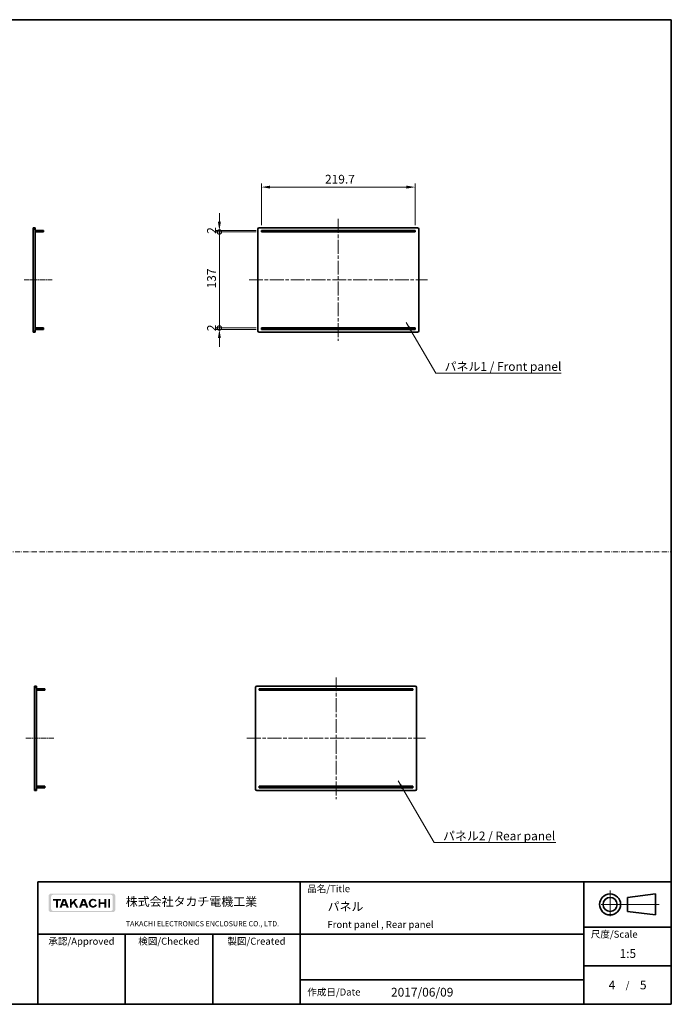
# Model space of a CAD drawing. Units: millimetres. Extents: x 0 to 8838, y -2 to 1405.
# Drawn here: x 6333 to 7264, y 0 to 1405 of the extents above; entities that cross this region are included whole.
import ezdxf
from ezdxf.enums import TextEntityAlignment as Align

# ---------------------------------------------------------------- set-up
doc = ezdxf.new("R2010")
doc.units = ezdxf.units.MM
doc.header["$LTSCALE"] = 3.5
doc.linetypes.add('CHAIN', pattern=[0.35429999999999995, 0.2362, -0.0295, 0.0591, -0.0295])
doc.linetypes.add('DASH_DOT', pattern=[0.37, 0.24, -0.06, 0.01, -0.06])
doc.layers.get('Defpoints').update_dxf_attribs({"lineweight": 25})
for name, color, linetype, lineweight in [('Border (ISO)', 7, 'Continuous', 35), ('Centerline (ISO)', 131, 'Continuous', 18), ('Dimension (ISO)', 7, 'Continuous', 18), ('Dimension (ISO) @ 1', 7, 'Continuous', 18), ('Hatch (ISO)', 1, 'Continuous', 18), ('Sketch Geometry (ISO)', 7, 'Continuous', 18), ('Symbol (ISO)', 7, 'Continuous', 18), ('Symbol (ISO) @ 1', 7, 'Continuous', 18), ('Title (ISO)', 7, 'Continuous', 35), ('Visible (ISO)', 7, 'Continuous', 35), ('Visible Narrow (ISO)', 7, 'Continuous', 25)]:
    doc.layers.add(name, color=color, linetype=linetype, lineweight=lineweight)
doc.styles.add('Note Text (TK)', font='MS PGothic.ttf')
doc.styles.add('文字スタイル67', font='arial.ttf')
doc.dimstyles.new('Default - Method 1b (TK)', dxfattribs={"dimscale": 3.5, "dimtxt": 2.5, "dimasz": 2.5, "dimexe": 1, "dimexo": 1.499999999999999, "dimgap": 1, "dimtad": 1, "dimtoh": 1, "dimrnd": 1e-08, "dimdsep": 46, "dimtxsty": 'Note Text (TK)', "dimcen": 0.09, "dimdle": 5, "dimclrd": 100, "dimclre": 100, "dimclrt": 7, "dimadec": 1, "dimazin": 1, "dimtfac": 1, "dimtmove": 0, "dimatfit": 3, "dimfxl": 1, "dimtolj": 1, "dimlwd": -1, "dimlwe": -1, "dimarcsym": 0})
doc.dimstyles.new('Default - Method 1b (TK)$7', dxfattribs={"dimscale": 3.5, "dimtxt": 2.5, "dimasz": 2.5, "dimexe": 1, "dimexo": 1.499999999999999, "dimgap": 1, "dimtad": 1, "dimtoh": 1, "dimrnd": 1e-08, "dimdsep": 46, "dimtxsty": 'Note Text (TK)', "dimcen": 0.09, "dimdle": 5, "dimclrd": 100, "dimclre": 100, "dimclrt": 7, "dimadec": 1, "dimazin": 1, "dimtfac": 1, "dimtmove": 0, "dimatfit": 3, "dimfxl": 1, "dimtolj": 1, "dimlwd": -1, "dimlwe": -1, "dimarcsym": 0})

# ---------------------------------------------------------------- blocks, each defined once
blk = doc.blocks.new('図面枠 tk図枠')
at = {"layer": 'Border (ISO)'}
for p, q in [((14.49999999999999, 289), (405.4999999999999, 289)), ((14.49999999999999, 289), (14.50000000000001, 8.000000000000007)), ((405.4999999999999, 289), (405.4999999999999, 8.000000000000007)), ((14.50000000000001, 8.000000000000007), (405.4999999999999, 8.000000000000007))]:
    blk.add_line(p, q, dxfattribs=at)
blk = doc.blocks.new('表題欄 tk表題欄')
at = {"layer": 'Hatch (ISO)'}
h = blk.add_hatch(color=256, dxfattribs=at)
edge = h.paths.add_edge_path(flags=0)
edge.add_arc((95.57537688673352, 236.2990653650367), 0.5958259999999996, 269.9999999999897, 360)
edge.add_line((96.17120288673351, 236.2990653650368), (96.17120288673348, 239.7107813650365))
edge.add_arc((95.5753768867335, 239.7107813650366), 0.5958259999999996, 0, 90.0000000000068)
edge.add_line((95.57537688673342, 240.3066073650366), (79.13710888673356, 240.3066073650366))
edge.add_arc((79.13710888673353, 239.7107813650366), 0.5958259999999996, 89.99999999999744, 180)
edge.add_line((78.54128288673353, 239.7107813650365), (78.54128288673331, 236.2990653650368))
edge.add_arc((79.13710888673332, 236.2990653650365), 0.5958259999999996, 180, 270.0000000000231)
edge.add_line((79.13710888673356, 235.7032393650365), (95.57537688673342, 235.7032393650367))
edge = h.paths.add_edge_path()
edge.add_line((77.83935088673357, 239.9556413650366), (77.83935088673357, 236.0542053650368))
edge.add_arc((78.54128288673346, 236.0542053650367), 0.7019319999998935, 180, 270.0000000000087)
edge.add_line((78.54128288673357, 235.3522733650368), (96.17120288673352, 235.3522733650368))
edge.add_arc((96.17120288673351, 236.0542053650367), 0.7019319999998921, 270, 360)
edge.add_line((96.8731348867334, 236.0542053650368), (96.87313488673352, 239.9556413650366))
edge.add_arc((96.1712028867336, 239.9556413650367), 0.7019319999998921, 0, 90.00000000000873)
edge.add_line((96.17120288673348, 240.6575733650367), (78.54128288673357, 240.6575733650366))
edge.add_arc((78.54128288673357, 239.9556413650366), 0.7019319999999984, 90, 180)
for points in [[(79.07181288673355, 239.1476033650369), (79.07181288673355, 238.6578833650367), (79.92066088673353, 238.6578833650367), (79.92066088673353, 236.6581933650368), (80.50832488673353, 236.6581933650368), (80.50832488673353, 238.6578833650367), (81.35717288673355, 238.6578833650367), (81.35717288673355, 239.1476033650369)], [(85.68407849525303, 236.6581933650368), (84.9434673993943, 237.8918698287545), (84.41792288673358, 237.3246628822781), (84.41792288673358, 236.6581933650368), (83.89555488673355, 236.6581933650368), (83.89555488673355, 239.1476033650369), (84.41792288673358, 239.1476033650369), (84.41792288673358, 238.0993979968839), (85.38913556809511, 239.1476033650369), (86.10696490847272, 239.1476033650369), (85.31925422435492, 238.2974470774499), (86.30334488673353, 236.6581933650368)], [(92.09142939614459, 239.1476033650369), (92.09142939614459, 236.6581933650368), (92.60971639614465, 236.6581933650368), (92.60971639614465, 237.6580383650368), (93.76872039614462, 237.6580383650368), (93.76872039614462, 236.6581933650368), (94.28700739614459, 236.6581933650368), (94.28700739614459, 239.1476033650369), (93.76872039614462, 239.1476033650369), (93.76872039614462, 238.1477583650367), (92.60971639614465, 238.1477583650367), (92.60971639614465, 239.1476033650369)], [(94.84202339614467, 239.1476033650369), (94.84202339614467, 236.6581933650368), (95.36439139614473, 236.6581933650368), (95.36439139614473, 239.1476033650369)]]:
    blk.add_hatch(color=256, dxfattribs=at).paths.add_polyline_path(points)
h = blk.add_hatch(color=256, dxfattribs=at)
h.paths.add_polyline_path([(82.59020695886475, 237.7110913650368), (81.95242681460243, 237.7110913650368), (82.27131688673356, 238.5794973650367)], flags=0)
h.paths.add_polyline_path([(82.77903014574996, 237.1968853650368), (81.76360362771717, 237.1968853650368), (81.56578886050404, 236.6581933650368), (80.94907288673355, 236.6581933650368), (81.86321688673357, 239.1476033650369), (82.67941688673353, 239.1476033650369), (83.59356088673351, 236.6581933650368), (82.97684491296302, 236.6581933650368)])
h = blk.add_hatch(color=256, dxfattribs=at)
h.paths.add_polyline_path([(87.52707281460246, 237.7110913650368), (88.16485295886469, 237.7110913650368), (87.84596288673359, 238.5794973650367)], flags=0)
h.paths.add_polyline_path([(87.14043486050403, 236.6581933650368), (87.3382496277172, 237.1968853650368), (88.35367614574989, 237.1968853650368), (88.551490912963, 236.6581933650368), (89.16820688673343, 236.6581933650368), (88.25406288673352, 239.1476033650369), (87.43786288673356, 239.1476033650369), (86.52371888673358, 236.6581933650368)])
h = blk.add_hatch(color=256, dxfattribs=at)
edge = h.paths.add_edge_path()
edge.add_arc((90.52309888673334, 237.9028983650369), 1.273272000000011, 38.55054079078439, 336.5820184016556)
edge.add_line((91.69149139614446, 237.3968543650369), (91.17255542714857, 237.6216113977801))
edge.add_ellipse((90.52309888673352, 237.9028983650369), major_axis=(0, -0.7998759999999119), ratio=0.8673469387756529, start_angle=128.5505407907963, end_angle=426.582018401653, ccw=False)
edge.add_line((91.09381514418376, 238.3576891122095), (91.51887237036831, 238.6964075050431))
at = {"layer": 'Title (ISO)'}
for p, q in [((74.70882392282105, 244.052739026017), (255.7088239228211, 244.052739026017)), ((74.70882392282105, 209.052739026017), (74.70882392282105, 244.052739026017)), ((149.7088239228211, 244.052739026017), (149.7088239228211, 209.052739026017)), ((230.7088239228211, 244.052739026017), (230.7088239228211, 209.052739026017)), ((255.7088239228211, 244.052739026017), (255.7088239228211, 209.052739026017)), ((243.2088239228211, 239.552739026017), (251.2088239228211, 240.5527390260171)), ((243.2088239228211, 239.552739026017), (243.2088239228211, 235.552739026017)), ((251.2088239228211, 234.552739026017), (251.2088239228211, 240.5527390260171)), ((243.2088239228211, 235.552739026017), (251.2088239228211, 234.552739026017)), ((230.7088239228211, 231.052739026017), (255.7088239228211, 231.052739026017)), ((74.70882392282105, 229.052739026017), (230.7088239228211, 229.052739026017)), ((99.70882392282108, 229.052739026017), (99.70882392282108, 209.052739026017)), ((124.708823922821, 229.052739026017), (124.708823922821, 209.052739026017)), ((230.7088239228211, 220.052739026017), (255.7088239228211, 220.052739026017)), ((149.7088239228211, 216.052739026017), (230.7088239228211, 216.052739026017)), ((255.7088239228211, 209.052739026017), (74.70882392282105, 209.052739026017))]:
    blk.add_line(p, q, dxfattribs=at)
at = {"layer": 'Title (ISO)', "color": 4, "linetype": 'CHAIN', "lineweight": 18, "ltscale": 8.889559745788574}
blk.add_line((238.2088239228211, 241.552739026017), (238.2088239228211, 233.552739026017), dxfattribs=at)
at = {"layer": 'Title (ISO)', "color": 4, "linetype": 'CHAIN', "lineweight": 18, "ltscale": 20.00163269042969}
blk.add_line((252.2088239228211, 237.552739026017), (234.2088239228211, 237.552739026017), dxfattribs=at)
at = {"layer": 'Title (ISO)'}
for radius in [3, 2]:
    blk.add_circle((238.2088239228211, 237.552739026017), radius, dxfattribs=at)
at = {"layer": 'Title (ISO)', "color": 1, "char_height": 2.000000029802322, "line_spacing_factor": 1.5, "style": 'Note Text (TK)'}
for s, insert, attachment_point in [('\\fＭＳ Ｐゴシック|b0|i0;\\H2.0000;品名/Title', (151.708823922821, 242.052739026017), 4), ('\\fＭＳ Ｐゴシック|b0|i0;\\H2.0000;承認/Approved', (87.20882392282108, 227.052739026017), 5), ('\\fＭＳ Ｐゴシック|b0|i0;\\H2.0000;検図/Checked', (112.208823922821, 227.052739026017), 5), ('\\fＭＳ Ｐゴシック|b0|i0;\\H2.0000;製図/Created', (137.2088239228211, 227.052739026017), 5), ('\\fＭＳ Ｐゴシック|b0|i0;\\H2.0000;尺度/Scale', (232.7088239228211, 229.052739026017), 4), ('\\fＭＳ Ｐゴシック|b0|i0;\\H2.0000;作成日/Date', (151.708823922821, 212.552739026017), 4)]:
    blk.add_mtext(s, dxfattribs=dict(at, insert=insert, attachment_point=attachment_point))
at = {"layer": 'Title (ISO)', "color": 7, "line_spacing_factor": 1.5, "style": 'Note Text (TK)'}
for s, insert, char_height, attachment_point in [('株式会社タカチ電機工業', (99.87313488673345, 238.052739026017), 2.5, 4), ('\\fArial|b0|i0;\\H1.4986;TAKACHI ELECTRONICS ENCLOSURE CO., LTD.', (99.87313488673342, 232.052739026017), 1.49859994649887, 4), ('\\fＭＳ Ｐゴシック|b0|i0;\\H2.0000;/', (243.2088239228211, 214.552739026017), 2.000000029802322, 5)]:
    blk.add_mtext(s, dxfattribs=dict(at, insert=insert, char_height=char_height, attachment_point=attachment_point))
at = {"layer": 'Title (ISO)', "color": 7}
for tag, p, height, style in [('<品名>_001', (157.5383693773665, 235.7459208441988), 2.5, 'Note Text (TK)'), ('<Title>_001', (157.4850858567313, 230.5520568828656), 2.000000029802322, '文字スタイル67'), ('作成日_001', (175.6250171046392, 211.2814322078352), 2.5, 'Note Text (TK)'), ('<ページ_No.>_001', (237.9488807410029, 213.302739026017), 2.5, 'Note Text (TK)'), ('<総ページ数>_001', (246.7997330137301, 213.302739026017), 2.5, 'Note Text (TK)')]:
    blk.add_attdef(tag, p, '', height=height, dxfattribs=dict(at, style=style))
at = {"layer": 'Title (ISO)', "color": 7, "style": 'Note Text (TK)'}
blk.add_attdef('<尺度>', text='', height=2.5, dxfattribs=at).set_placement((243.2088239228211, 223.5527390260171), align=Align.MIDDLE_CENTER)
blk = doc.blocks.new('_DotSmall')
at = {"color": 0, "linetype": 'ByBlock', "const_width": 0.5}
blk.add_lwpolyline([(-0.0625, 0, 1), (0.0625, 0, 1)], format="xyb", close=True, dxfattribs=at)
blk = doc.blocks.new('*D75')
at = {"layer": 'Defpoints', "color": 0}
for p in [(6618.018026558555, 1104.107201473223), (6678.018026558556, 1104.107201473223), (6678.018026558556, 1102.107201473223)]:
    blk.add_point(p, dxfattribs=at)
at = {"layer": 'Dimension (ISO)', "color": 100}
for p, q in [((6618.018026558555, 1116.607201473223), (6618.018026558555, 1129.107201473223)), ((6670.518026558555, 1104.107201473223), (6613.018026558553, 1104.107201473223)), ((6670.518026558555, 1102.107201473223), (6613.018026558553, 1102.107201473223)), ((6618.018026558555, 1102.107201473223), (6618.018026558555, 1104.107201473223)), ((6618.018026558555, 1102.107201473223), (6618.018026558555, 1089.607201473222))]:
    blk.add_line(p, q, dxfattribs=at)
blk.add_solid([(6615.93469322522, 1116.607201473223), (6620.101359891887, 1116.607201473223), (6618.018026558555, 1104.107201473223)], dxfattribs=at)
at = {"layer": 'Dimension (ISO)', "color": 100, "xscale": 12.5, "yscale": 12.5, "zscale": 12.5, "rotation": 90}
blk.add_blockref('_DotSmall', (6618.018026558555, 1102.107201473223), dxfattribs=at)
at = {"layer": 'Dimension (ISO)', "color": 7, "insert": (6606.768026558552, 1099.485042382312), "char_height": 12.5, "attachment_point": 4, "rotation": 90, "style": 'Note Text (TK)'}
blk.add_mtext('\\A1;2', dxfattribs=at)
blk = doc.blocks.new('*D76')
at = {"layer": 'Defpoints', "color": 0}
for p in [(6618.018026558555, 1102.107201473223), (6678.018026558556, 1102.107201473223), (6678.018026558556, 965.107201473223)]:
    blk.add_point(p, dxfattribs=at)
at = {"layer": 'Dimension (ISO)', "color": 100}
for p, q in [((6670.518026558555, 1102.107201473223), (6613.018026558553, 1102.107201473223)), ((6618.018026558555, 965.107201473223), (6618.018026558555, 1102.107201473223)), ((6670.518026558555, 965.107201473223), (6613.018026558553, 965.107201473223))]:
    blk.add_line(p, q, dxfattribs=at)
at = {"layer": 'Dimension (ISO)', "color": 100, "xscale": 12.5, "yscale": 12.5, "zscale": 12.5}
for p, rotation in [((6618.018026558555, 1102.107201473223), 90), ((6618.018026558555, 965.107201473223), 270)]:
    blk.add_blockref('_DotSmall', p, dxfattribs=dict(at, rotation=rotation))
at = {"layer": 'Dimension (ISO)', "color": 7, "insert": (6606.768026558552, 1021.547826473223), "char_height": 12.5, "attachment_point": 4, "rotation": 90, "style": 'Note Text (TK)'}
blk.add_mtext('\\A1;137', dxfattribs=at)
blk = doc.blocks.new('*D77')
at = {"layer": 'Defpoints', "color": 0}
for p in [(6618.018026558555, 965.107201473223), (6678.018026558556, 965.107201473223), (6678.018026558556, 963.1072014732232)]:
    blk.add_point(p, dxfattribs=at)
at = {"layer": 'Dimension (ISO)', "color": 100}
for p, q in [((6618.018026558555, 965.107201473223), (6618.018026558555, 977.607201473223)), ((6670.518026558555, 965.107201473223), (6613.018026558553, 965.107201473223)), ((6670.518026558555, 963.1072014732232), (6613.018026558553, 963.1072014732232)), ((6618.018026558555, 963.1072014732232), (6618.018026558555, 965.107201473223)), ((6618.018026558555, 950.6072014732232), (6618.018026558555, 938.1072014732232))]:
    blk.add_line(p, q, dxfattribs=at)
blk.add_solid([(6615.93469322522, 950.6072014732232), (6620.101359891887, 950.6072014732232), (6618.018026558555, 963.1072014732232)], dxfattribs=at)
at = {"layer": 'Dimension (ISO)', "color": 100, "xscale": 12.5, "yscale": 12.5, "zscale": 12.5, "rotation": 270}
blk.add_blockref('_DotSmall', (6618.018026558555, 965.107201473223), dxfattribs=at)
at = {"layer": 'Dimension (ISO)', "color": 7, "insert": (6606.768026558552, 960.4850423823119), "char_height": 12.5, "attachment_point": 4, "rotation": 90, "style": 'Note Text (TK)'}
blk.add_mtext('\\A1;2', dxfattribs=at)
blk = doc.blocks.new('*D78')
at = {"layer": 'Defpoints', "color": 0}
for p in [(6897.718026558552, 1166.107201473222), (6678.018026558553, 1104.107201473222), (6897.718026558552, 1104.107201473222)]:
    blk.add_point(p, dxfattribs=at)
at = {"layer": 'Dimension (ISO)', "color": 100}
for p, q in [((6678.018026558553, 1111.607201473223), (6678.018026558553, 1171.107201473222)), ((6897.718026558552, 1111.607201473223), (6897.718026558552, 1171.107201473222)), ((6690.518026558553, 1166.107201473222), (6885.218026558551, 1166.107201473222))]:
    blk.add_line(p, q, dxfattribs=at)
for points in [[(6690.518026558553, 1168.190534806556), (6690.518026558553, 1164.023868139889), (6678.018026558553, 1166.107201473222)], [(6885.218026558551, 1168.190534806556), (6885.218026558551, 1164.023868139889), (6897.718026558552, 1166.107201473222)]]:
    blk.add_solid(points, dxfattribs=at)
at = {"layer": 'Dimension (ISO)', "color": 7, "insert": (6768.869447013097, 1177.357201473222), "char_height": 12.5, "attachment_point": 4, "style": 'Note Text (TK)'}
blk.add_mtext('\\A1;219.7', dxfattribs=at)

msp = doc.modelspace()

# ---------------------------------------------------------------- linework, layer by layer
at = {"layer": 'Centerline (ISO)', "linetype": 'CHAIN', "ltscale": 23.99096870422363}
for p, q in [((6787.868026558545, 1120.607201473222), (6787.868026558545, 946.6072014732226)), ((6660.368026558543, 1033.607201473222), (6915.368026558545, 1033.607201473222)), ((6784.670974368541, 466.5643191381767), (6784.670974368541, 292.5643191381768)), ((6657.17097436854, 379.5643191381767), (6912.17097436854, 379.5643191381768))]:
    msp.add_line(p, q, dxfattribs=at)
at = {"layer": 'Centerline (ISO)', "linetype": 'CHAIN', "ltscale": 8.889559745788574}
for p, q in [((6339.34733775094, 1033.607201473222), (6379.347337750938, 1033.607201473222)), ((6341.405872161124, 379.5643191381768), (6381.405872161121, 379.5643191381766))]:
    msp.add_line(p, q, dxfattribs=at)
at = {"layer": 'Sketch Geometry (ISO)', "color": 4, "linetype": 'DASH_DOT', "lineweight": 18, "ltscale": 9.032109260559082}
msp.add_line((5308.499987938108, 645.8696021933613), (7263.499962817244, 645.8696021933613), dxfattribs=at)
at = {"layer": 'Visible (ISO)'}
for p, q in [((6351.847337750938, 1108.107201473222), (6354.847337750938, 1108.107201473222)), ((6351.847337750939, 1106.107201473222), (6351.847337750938, 1108.107201473222)), ((6351.847337750939, 1106.107201473222), (6351.847337750939, 961.1072014732227)), ((6354.847337750938, 1108.107201473222), (6354.847337750939, 1106.107201473222)), ((6354.847337750939, 961.1072014732227), (6354.847337750939, 1106.107201473222)), ((6354.847337750938, 1104.107201473222), (6366.847337750938, 1104.107201473222)), ((6354.847337750938, 1102.107201473222), (6366.847337750938, 1102.107201473222)), ((6366.847337750938, 1102.107201473222), (6366.847337750938, 1104.107201473222)), ((6672.868026558544, 961.1072014732227), (6672.868026558544, 1106.107201473222)), ((6674.868026558545, 1108.107201473222), (6900.868026558544, 1108.107201473222)), ((6678.018026558553, 1102.107201473222), (6678.018026558553, 1104.107201473222)), ((6678.018026558553, 1104.107201473222), (6897.718026558552, 1104.107201473222)), ((6897.718026558552, 1102.107201473222), (6678.018026558553, 1102.107201473222)), ((6897.718026558552, 1104.107201473222), (6897.718026558552, 1102.107201473222)), ((6902.868026558545, 1106.107201473222), (6902.868026558545, 961.1072014732227)), ((6351.847337750938, 959.1072014732227), (6351.847337750939, 961.1072014732227)), ((6351.847337750938, 959.1072014732226), (6354.847337750938, 959.1072014732226)), ((6354.847337750938, 965.1072014732227), (6366.847337750938, 965.1072014732227)), ((6354.847337750938, 963.1072014732227), (6366.847337750938, 963.1072014732227)), ((6354.847337750939, 961.1072014732227), (6354.847337750938, 959.1072014732227)), ((6366.847337750938, 963.1072014732227), (6366.847337750938, 965.1072014732227)), ((6900.868026558544, 959.1072014732227), (6674.868026558545, 959.1072014732226)), ((6678.018026558553, 963.1072014732227), (6678.018026558553, 965.1072014732227)), ((6678.018026558553, 965.1072014732227), (6897.718026558552, 965.1072014732227)), ((6897.718026558552, 963.1072014732227), (6678.018026558553, 963.1072014732227)), ((6897.718026558552, 965.1072014732227), (6897.718026558552, 963.1072014732227)), ((6353.905872161123, 454.0643191381767), (6356.905872161123, 454.0643191381767)), ((6353.905872161124, 452.0643191381767), (6353.905872161123, 454.0643191381767)), ((6353.905872161124, 452.0643191381767), (6353.905872161124, 307.0643191381768)), ((6356.905872161123, 454.0643191381767), (6356.905872161124, 452.0643191381767)), ((6356.905872161124, 307.0643191381768), (6356.905872161124, 452.0643191381767)), ((6356.905872161122, 450.0643191381767), (6368.905872161121, 450.0643191381767)), ((6368.905872161121, 448.0643191381767), (6368.905872161121, 450.0643191381767)), ((6669.67097436854, 307.0643191381768), (6669.67097436854, 452.0643191381767)), ((6671.670974368542, 454.0643191381767), (6897.670974368541, 454.0643191381767)), ((6674.820974368548, 448.0643191381767), (6674.820974368548, 450.0643191381767)), ((6674.820974368548, 450.0643191381767), (6894.520974368548, 450.0643191381767)), ((6894.520974368548, 450.0643191381767), (6894.520974368548, 448.0643191381767)), ((6899.67097436854, 452.0643191381767), (6899.67097436854, 307.0643191381768)), ((6356.905872161122, 448.0643191381767), (6368.905872161121, 448.0643191381767)), ((6894.520974368548, 448.0643191381767), (6674.820974368548, 448.0643191381767)), ((6356.905872161122, 311.0643191381768), (6368.905872161121, 311.0643191381768)), ((6368.905872161121, 309.0643191381768), (6368.905872161121, 311.0643191381768)), ((6674.820974368548, 309.0643191381768), (6674.820974368548, 311.0643191381768)), ((6674.820974368548, 311.0643191381768), (6894.520974368548, 311.0643191381768)), ((6894.520974368548, 311.0643191381768), (6894.520974368548, 309.0643191381768)), ((6353.905872161123, 305.0643191381768), (6353.905872161124, 307.0643191381768)), ((6353.905872161123, 305.0643191381768), (6356.905872161123, 305.0643191381768)), ((6356.905872161122, 309.0643191381768), (6368.905872161121, 309.0643191381768)), ((6356.905872161124, 307.0643191381768), (6356.905872161123, 305.0643191381768)), ((6897.670974368541, 305.0643191381768), (6671.670974368542, 305.0643191381768)), ((6894.520974368548, 309.0643191381768), (6674.820974368548, 309.0643191381768))]:
    msp.add_line(p, q, dxfattribs=at)
for centre, radius, start, end in [((6674.868026558545, 1106.107201473222), 1.999999999999975, 90, 180), ((6900.868026558544, 1106.107201473222), 1.999999999999984, 0, 90), ((6674.868026558545, 961.1072014732227), 2.000000000000019, 180, 270), ((6900.868026558544, 961.1072014732227), 2.00000000000001, 270, 0), ((6671.670974368542, 452.0643191381767), 1.999999999999975, 90, 180), ((6897.670974368541, 452.0643191381767), 1.999999999999984, 0, 90), ((6671.670974368542, 307.0643191381768), 2.000000000000019, 180, 270), ((6897.670974368541, 307.0643191381768), 2.00000000000001, 270, 0)]:
    msp.add_arc(centre, radius, start, end, dxfattribs=at)
at = {"layer": 'Visible Narrow (ISO)'}
for p, q in [((6351.847337750939, 1106.107201473222), (6354.847337750939, 1106.107201473222)), ((6351.847337750939, 961.1072014732227), (6354.847337750939, 961.1072014732227)), ((6353.905872161124, 452.0643191381767), (6356.905872161124, 452.0643191381767)), ((6353.905872161124, 307.0643191381768), (6356.905872161124, 307.0643191381768))]:
    msp.add_line(p, q, dxfattribs=at)

# ---------------------------------------------------------------- block references
at = {"xscale": 5, "yscale": 5, "zscale": 5}
msp.add_blockref('図面枠 tk図枠', (5236, -39.99999999999992), dxfattribs=at)
ref = msp.add_blockref('表題欄 tk表題欄', (5984.955880385895, -1045.263695130085), dxfattribs=dict(xscale=5, yscale=5, zscale=5))
ref.add_attrib('<品名>_001', 'パネル', (6772.576704545454, 133.3238636363637), dxfattribs={"layer": 'Title (ISO)', "color": 7, "height": 12.5, "style": 'Note Text (TK)'})
ref.add_attrib('<尺度>_001', '1:5', (7189.565340909091, 66.25000000000026), dxfattribs={"layer": 'Title (ISO)', "color": 7, "height": 12.5, "style": 'Note Text (TK)'})
ref.add_attrib('作成日_001', '2017/06/09', (6863.116475919134, 11.03693162874253), dxfattribs={"layer": 'Title (ISO)', "color": 7, "height": 12.5, "style": 'Note Text (TK)'})
ref.add_attrib('<Title>_001', 'Front panel , Rear panel', (6772.354024539541, 108.8881309148011), dxfattribs={"layer": 'Title (ISO)', "color": 7, "height": 10.00000014901161, "style": '文字スタイル67'})
ref.add_attrib('<ページ_No.>_001', '4', (7173.919809236636, 21.25000000000015), dxfattribs={"layer": 'Title (ISO)', "color": 7, "height": 12.5, "style": 'Note Text (TK)'})
ref.add_attrib('<総ページ数>_001', '5', (7218.631309686222, 21.35658253751721), dxfattribs={"layer": 'Title (ISO)', "color": 7, "height": 12.5, "style": 'Note Text (TK)'})

# ---------------------------------------------------------------- texts
at = {"layer": 'Symbol (ISO)', "color": 7, "char_height": 12.5, "attachment_point": 1, "line_spacing_factor": 1.5, "style": 'Note Text (TK)'}
for s, insert, width in [('{\\fＭＳ Ｐゴシック|b0|i0;パネル1 / Front panel}', (6939.619201808915, 916.4121708357239), 173.7573146820068), ('{\\fＭＳ Ｐゴシック|b0|i0;パネル2 / Rear panel}', (6937.407561422261, 246.4823255191168), 167.9824590682983)]:
    msp.add_mtext(s, dxfattribs=dict(at, insert=insert, width=width))

# ---------------------------------------------------------------- dimensions: what is measured, and where the dimension line sits
at = {"layer": 'Dimension (ISO) @ 1', "color": 100}
for base, p1, p2, angle, override, picture, middle in [((6897.718026558552, 1166.107201473222), (6678.018026558553, 1104.107201473222), (6897.718026558552, 1104.107201473222), 180, {"dimscale": 1, "dimtxt": 12.5, "dimasz": 12.5, "dimexe": 5, "dimexo": 7.499999999999999, "dimgap": 5, "dimtoh": 0, "dimdec": 2, "dimcen": 0.45, "dimtol": 0, "dimlim": 0, "dimtp": 0, "dimtm": 0, "dimtdec": 2, "dimtix": 0, "dimtofl": 0, "dimtmove": 0, "dimatfit": 1}, '*D78', (6787.868026558552, 1166.107201473222)), ((6618.018026558555, 1104.107201473223), (6678.018026558553, 1102.107201473222), (6678.018026558553, 1104.107201473222), 90, {"dimscale": 1, "dimtxt": 12.5, "dimasz": 12.5, "dimexe": 5, "dimexo": 7.499999999999999, "dimgap": 5, "dimtoh": 0, "dimdec": 2, "dimblk1": 'DotSmall', "dimsah": 1, "dimcen": 0.45, "dimdle": 0, "dimtol": 0, "dimlim": 0, "dimtp": 0, "dimtm": 0, "dimtdec": 2, "dimtix": 0, "dimtofl": 1, "dimtmove": 0, "dimatfit": 1}, '*D75', (6618.018026558551, 1103.107201473221)), ((6618.018026558555, 1102.107201473223), (6678.018026558553, 965.1072014732227), (6678.018026558553, 1102.107201473222), 90, {"dimscale": 1, "dimtxt": 12.5, "dimasz": 12.5, "dimexe": 5, "dimexo": 7.499999999999999, "dimgap": 5, "dimtoh": 0, "dimdec": 2, "dimblk1": 'DotSmall', "dimblk2": 'DotSmall', "dimsah": 1, "dimcen": 0.45, "dimdle": 0, "dimtol": 0, "dimlim": 0, "dimtp": 0, "dimtm": 0, "dimtdec": 2, "dimtix": 0, "dimtofl": 0, "dimtmove": 0, "dimatfit": 1}, '*D76', (6618.018026558551, 1033.657201473223)), ((6618.018026558555, 965.107201473223), (6678.018026558553, 963.1072014732227), (6678.018026558553, 965.1072014732227), 90, {"dimscale": 1, "dimtxt": 12.5, "dimasz": 12.5, "dimexe": 5, "dimexo": 7.499999999999999, "dimgap": 5, "dimtoh": 0, "dimdec": 2, "dimblk2": 'DotSmall', "dimsah": 1, "dimcen": 0.45, "dimdle": 0, "dimtol": 0, "dimlim": 0, "dimtp": 0, "dimtm": 0, "dimtdec": 2, "dimtix": 0, "dimtofl": 1, "dimtmove": 0, "dimatfit": 1}, '*D77', (6618.018026558551, 964.1072014732212))]:
    dim = msp.add_linear_dim(base=base, p1=p1, p2=p2, angle=angle, dimstyle='Default - Method 1b (TK)', override=override, dxfattribs=at)
    dim.commit()
    dim.dimension.update_dxf_attribs({"geometry": picture, "text_midpoint": middle, "dimtype": 128})

# ---------------------------------------------------------------- leaders
at = {"layer": 'Symbol (ISO) @ 1', "color": 100, "annotation_type": 0, "has_hookline": 1, "hookline_direction": 0}
for points, text_width in [([(6884.83817032835, 972.9783988897827), (6927.119201808915, 900.6011000076744), (6939.619201808915, 900.6011000076744)], 166.6903409090909), ([(6873.50359378362, 318.8499425131601), (6924.90756142226, 230.6712546910674), (6937.407561422261, 230.6712546910674)], 161.0795454545455)]:
    msp.add_leader(points, dimstyle='Default - Method 1b (TK)$7', override={"dimscale": 1, "dimtxt": 12.5, "dimasz": 12.5, "dimgap": 0, "dimtad": 1}, dxfattribs=dict(at, text_width=text_width))

doc.saveas('drawing.dxf')
